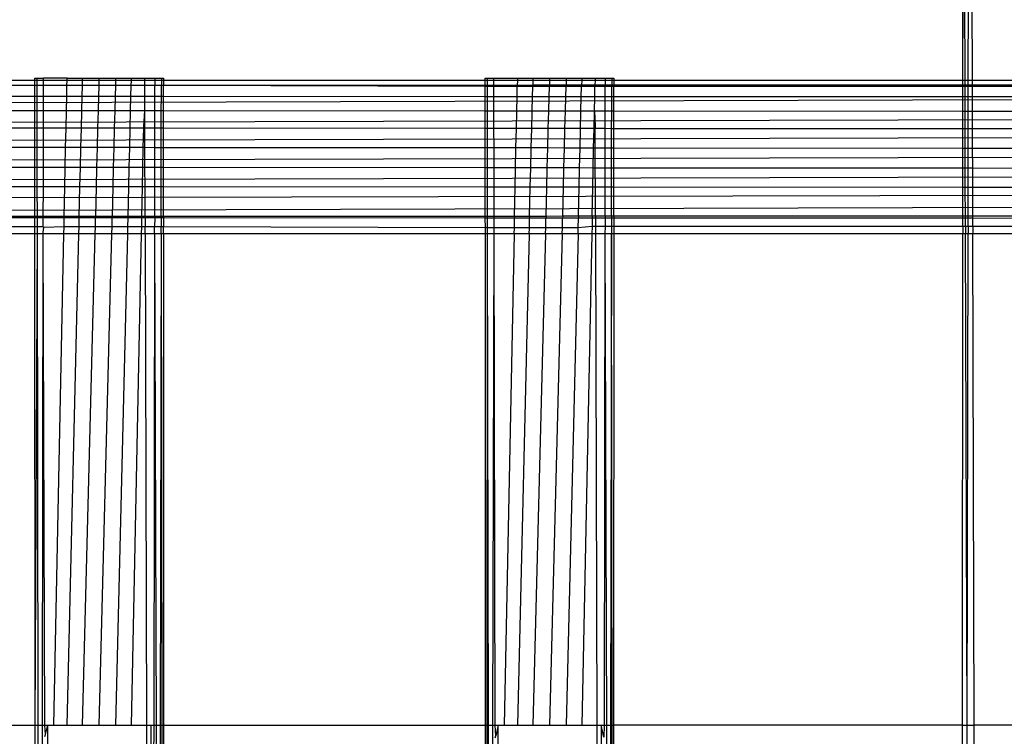
# Model space of a CAD drawing. Extents: x -39.8 to 35.9, y -28.6 to 19.4.
# Drawn here: x -19.5 to -18.5, y -4.4 to -3.7 of the extents above; entities that cross this region are included whole.
import ezdxf

# ---------------------------------------------------------------- set-up
doc = ezdxf.new("R2010")
doc.units = 0
doc.header["$MEASUREMENT"] = 0
doc.layers.get('0').update_dxf_attribs({"linetype": 'CONTINUOUS'})

msp = doc.modelspace()

# ---------------------------------------------------------------- linework, layer by layer
for p, q in [((-18.57819, -3.76443), (-18.57979, -2.87068)), ((-18.57819, -3.76443), (-18.57766, -2.87738)), ((-18.57612, -3.76547), (-18.57766, -2.87738)), ((-18.57298, -3.76547), (-18.57142, -2.88362)), ((-18.56898, -3.76547), (-18.57142, -2.88362)), ((-19.47979, -3.76557), (-19.82979, -3.76561)), ((-19.47979, -3.76318), (-19.47766, -3.76318)), ((-19.47979, -3.76557), (-19.47979, -3.76318)), ((-19.47766, -3.76557), (-19.47979, -3.76557)), ((-19.47979, -3.77035), (-19.47979, -3.76557)), ((-19.47766, -3.76318), (-19.47142, -3.76318)), ((-19.47766, -3.76557), (-19.47766, -3.76318)), ((-19.47142, -3.76557), (-19.47766, -3.76557)), ((-19.47765, -3.77035), (-19.47766, -3.76557)), ((-19.47143, -3.77035), (-19.47142, -3.76557)), ((-19.47142, -3.76557), (-19.47142, -3.76318)), ((-19.44854, -3.76318), (-19.47142, -3.76318)), ((-19.44859, -3.76557), (-19.47142, -3.76557)), ((-19.44869, -3.77034), (-19.44859, -3.76557)), ((-19.44859, -3.76557), (-19.44854, -3.76318)), ((-19.43352, -3.76557), (-19.44859, -3.76557)), ((-19.44854, -3.76318), (-19.43347, -3.76318)), ((-19.43364, -3.77033), (-19.43352, -3.76557)), ((-19.43352, -3.76557), (-19.43347, -3.76318)), ((-19.41735, -3.76557), (-19.43352, -3.76557)), ((-19.43347, -3.76318), (-19.41729, -3.76318)), ((-19.41747, -3.77033), (-19.41735, -3.76557)), ((-19.41735, -3.76557), (-19.41729, -3.76318)), ((-19.40117, -3.76557), (-19.41735, -3.76557)), ((-19.41729, -3.76318), (-19.40111, -3.76318)), ((-19.4013, -3.77032), (-19.40117, -3.76557)), ((-19.40117, -3.76557), (-19.40111, -3.76318)), ((-19.3861, -3.76556), (-19.40117, -3.76557)), ((-19.40111, -3.76318), (-19.38604, -3.76318)), ((-19.38621, -3.77032), (-19.3861, -3.76556)), ((-19.3861, -3.76556), (-19.38604, -3.76318)), ((-19.37309, -3.76556), (-19.3861, -3.76556)), ((-19.38604, -3.76318), (-19.3731, -3.76318)), ((-19.3731, -3.76318), (-19.36316, -3.76318)), ((-19.37309, -3.76556), (-19.3731, -3.76318)), ((-19.37308, -3.77031), (-19.37309, -3.76556)), ((-19.36317, -3.76556), (-19.37309, -3.76556)), ((-19.36317, -3.76556), (-19.36318, -3.77031)), ((-19.36316, -3.76318), (-19.36317, -3.76556)), ((-19.35692, -3.76556), (-19.36317, -3.76556)), ((-19.36316, -3.76318), (-19.35692, -3.76318)), ((-19.35692, -3.76556), (-19.35693, -3.77031)), ((-19.35692, -3.76318), (-19.35479, -3.76318)), ((-19.35692, -3.76318), (-19.35692, -3.76556)), ((-19.35479, -3.76556), (-19.35692, -3.76556)), ((-19.35479, -3.76318), (-19.35479, -3.76556)), ((-19.04229, -3.76553), (-19.35479, -3.76556)), ((-19.35479, -3.76556), (-19.35479, -3.77031)), ((-19.04229, -3.76318), (-19.04016, -3.76318)), ((-19.04229, -3.76553), (-19.04229, -3.76318)), ((-19.04016, -3.76553), (-19.04229, -3.76553)), ((-19.04229, -3.77021), (-19.04229, -3.76553)), ((-19.04016, -3.76318), (-19.03392, -3.76318)), ((-19.04016, -3.76553), (-19.04016, -3.76318)), ((-19.03391, -3.76553), (-19.04016, -3.76553)), ((-19.04016, -3.77021), (-19.04016, -3.76553)), ((-19.03391, -3.76553), (-19.03392, -3.76318)), ((-19.03392, -3.76318), (-19.01104, -3.76318)), ((-19.01109, -3.76552), (-19.03391, -3.76553)), ((-19.0339, -3.7702), (-19.03391, -3.76553)), ((-19.01109, -3.76552), (-19.01118, -3.7702)), ((-19.01104, -3.76318), (-19.01109, -3.76552)), ((-18.99602, -3.76552), (-19.01109, -3.76552)), ((-19.01104, -3.76318), (-18.99597, -3.76318)), ((-18.99602, -3.76552), (-18.99613, -3.77019)), ((-18.99597, -3.76318), (-18.99602, -3.76552)), ((-18.97985, -3.76552), (-18.99602, -3.76552)), ((-18.99597, -3.76318), (-18.97979, -3.76318)), ((-18.97985, -3.76552), (-18.97997, -3.77019)), ((-18.97979, -3.76318), (-18.97985, -3.76552)), ((-18.96367, -3.76552), (-18.97985, -3.76552)), ((-18.97979, -3.76318), (-18.96361, -3.76318)), ((-18.96367, -3.76552), (-18.96379, -3.77018)), ((-18.96361, -3.76318), (-18.96367, -3.76552)), ((-18.9486, -3.76552), (-18.96367, -3.76552)), ((-18.96361, -3.76318), (-18.94854, -3.76318)), ((-18.9486, -3.76552), (-18.94871, -3.77018)), ((-18.94854, -3.76318), (-18.9486, -3.76552)), ((-18.93564, -3.76551), (-18.9486, -3.76552)), ((-18.94854, -3.76318), (-18.9356, -3.76318)), ((-18.93564, -3.76551), (-18.93574, -3.77017)), ((-18.9356, -3.76318), (-18.93564, -3.76551)), ((-18.92567, -3.76551), (-18.93564, -3.76551)), ((-18.9356, -3.76318), (-18.92566, -3.76318)), ((-18.92567, -3.76551), (-18.92568, -3.77017)), ((-18.92566, -3.76318), (-18.92567, -3.76551)), ((-18.91942, -3.76551), (-18.92567, -3.76551)), ((-18.92566, -3.76318), (-18.91942, -3.76318)), ((-18.91942, -3.76551), (-18.91943, -3.77017)), ((-18.91942, -3.76318), (-18.91729, -3.76318)), ((-18.91942, -3.76318), (-18.91942, -3.76551)), ((-18.91729, -3.76551), (-18.91942, -3.76551)), ((-18.91729, -3.76318), (-18.91729, -3.76551)), ((-18.57819, -3.76547), (-18.91729, -3.76551)), ((-18.91729, -3.76551), (-18.91729, -3.77017)), ((-18.57819, -3.76547), (-18.57819, -3.76443)), ((-18.57612, -3.76547), (-18.57819, -3.76547)), ((-18.57819, -3.77006), (-18.57819, -3.76547)), ((-18.57298, -3.76547), (-18.57612, -3.76547)), ((-18.57611, -3.77006), (-18.57612, -3.76547)), ((-18.57299, -3.77005), (-18.57298, -3.76547)), ((-18.56898, -3.76547), (-18.57298, -3.76547)), ((-18.47067, -3.76546), (-18.56898, -3.76547)), ((-18.56897, -3.77005), (-18.56898, -3.76547)), ((-19.47979, -3.77035), (-19.82979, -3.77046)), ((-19.47765, -3.77035), (-19.47979, -3.77035)), ((-19.47978, -3.78104), (-19.47979, -3.77035)), ((-19.47143, -3.77035), (-19.47765, -3.77035)), ((-19.47763, -3.78104), (-19.47765, -3.77035)), ((-19.47145, -3.78104), (-19.47143, -3.77035)), ((-19.44869, -3.77034), (-19.47143, -3.77035)), ((-19.44891, -3.78105), (-19.44869, -3.77034)), ((-19.43364, -3.77033), (-19.44869, -3.77034)), ((-19.43389, -3.78106), (-19.43364, -3.77033)), ((-19.41747, -3.77033), (-19.43364, -3.77033)), ((-19.41775, -3.78107), (-19.41747, -3.77033)), ((-19.4013, -3.77032), (-19.41747, -3.77033)), ((-19.40157, -3.78108), (-19.4013, -3.77032)), ((-19.38621, -3.77032), (-19.4013, -3.77032)), ((-19.38647, -3.78108), (-19.38621, -3.77032)), ((-19.37308, -3.77031), (-19.38621, -3.77032)), ((-19.36318, -3.77031), (-19.37308, -3.77031)), ((-19.37305, -3.78109), (-19.37308, -3.77031)), ((-19.3632, -3.7811), (-19.36318, -3.77031)), ((-19.35693, -3.77031), (-19.36318, -3.77031)), ((-19.35695, -3.7811), (-19.35693, -3.77031)), ((-19.35479, -3.77031), (-19.35693, -3.77031)), ((-19.04229, -3.77021), (-19.35479, -3.77031)), ((-19.04228, -3.77125), (-19.35479, -3.77031)), ((-19.35479, -3.7811), (-19.35479, -3.77031)), ((-19.04016, -3.77021), (-19.04229, -3.77021)), ((-19.04228, -3.77125), (-19.04229, -3.77021)), ((-19.04016, -3.77125), (-19.04228, -3.77125)), ((-19.04228, -3.78126), (-19.04228, -3.77125)), ((-19.04017, -3.78126), (-19.04016, -3.77125)), ((-19.0339, -3.7702), (-19.04016, -3.77021)), ((-19.04016, -3.77125), (-19.04016, -3.77021)), ((-19.0339, -3.77125), (-19.04016, -3.77125)), ((-19.0339, -3.77125), (-19.0339, -3.7702)), ((-19.01118, -3.7702), (-19.0339, -3.7702)), ((-19.01121, -3.77126), (-19.0339, -3.77125)), ((-19.03388, -3.78127), (-19.0339, -3.77125)), ((-19.01141, -3.78128), (-19.01121, -3.77126)), ((-19.01118, -3.7702), (-19.01121, -3.77126)), ((-18.99616, -3.77126), (-19.01121, -3.77126)), ((-18.99613, -3.77019), (-19.01118, -3.7702)), ((-18.9964, -3.78129), (-18.99616, -3.77126)), ((-18.99613, -3.77019), (-18.99616, -3.77126)), ((-18.98, -3.77127), (-18.99616, -3.77126)), ((-18.97997, -3.77019), (-18.99613, -3.77019)), ((-18.98026, -3.7813), (-18.98, -3.77127)), ((-18.97997, -3.77019), (-18.98, -3.77127)), ((-18.96382, -3.77127), (-18.98, -3.77127)), ((-18.96379, -3.77018), (-18.97997, -3.77019)), ((-18.96408, -3.7813), (-18.96382, -3.77127)), ((-18.96379, -3.77018), (-18.96382, -3.77127)), ((-18.94873, -3.77128), (-18.96382, -3.77127)), ((-18.94871, -3.77018), (-18.96379, -3.77018)), ((-18.94897, -3.78131), (-18.94873, -3.77128)), ((-18.94871, -3.77018), (-18.94873, -3.77128)), ((-18.93576, -3.77128), (-18.94873, -3.77128)), ((-18.93574, -3.77017), (-18.94871, -3.77018)), ((-18.93597, -3.78132), (-18.93576, -3.77128)), ((-18.93574, -3.77017), (-18.93576, -3.77128)), ((-18.92568, -3.77129), (-18.93576, -3.77128)), ((-18.92568, -3.77017), (-18.93574, -3.77017)), ((-18.9257, -3.78132), (-18.92568, -3.77129)), ((-18.92568, -3.77017), (-18.92568, -3.77129)), ((-18.91943, -3.77017), (-18.92568, -3.77017)), ((-18.91943, -3.77129), (-18.92568, -3.77129)), ((-18.91945, -3.78133), (-18.91943, -3.77129)), ((-18.91729, -3.77017), (-18.91943, -3.77017)), ((-18.91943, -3.77017), (-18.91943, -3.77129)), ((-18.91729, -3.77129), (-18.91943, -3.77129)), ((-18.9173, -3.78133), (-18.91729, -3.77129)), ((-18.57819, -3.77006), (-18.91729, -3.77017)), ((-18.91729, -3.77017), (-18.91729, -3.77129)), ((-18.57819, -3.7714), (-18.91729, -3.77129)), ((-18.5782, -3.7815), (-18.57819, -3.7714)), ((-18.57611, -3.77006), (-18.57819, -3.77006)), ((-18.57819, -3.7714), (-18.57819, -3.77006)), ((-18.57611, -3.7714), (-18.57819, -3.7714)), ((-18.57299, -3.77005), (-18.57611, -3.77006)), ((-18.57611, -3.7714), (-18.57611, -3.77006)), ((-18.57299, -3.7714), (-18.57611, -3.7714)), ((-18.57609, -3.7815), (-18.57611, -3.7714)), ((-18.57301, -3.78151), (-18.57299, -3.7714)), ((-18.56897, -3.77005), (-18.57299, -3.77005)), ((-18.57299, -3.7714), (-18.57299, -3.77005)), ((-18.56896, -3.7714), (-18.57299, -3.7714)), ((-18.47066, -3.77002), (-18.56897, -3.77005)), ((-18.56896, -3.7714), (-18.56897, -3.77005)), ((-18.47065, -3.77144), (-18.56896, -3.7714)), ((-18.56893, -3.78151), (-18.56896, -3.7714)), ((-17.66729, -3.78198), (-21.64283, -3.79348)), ((-19.47978, -3.78104), (-19.82979, -3.78001)), ((-19.47763, -3.78104), (-19.47978, -3.78104)), ((-19.47977, -3.79494), (-19.47978, -3.78104)), ((-19.47145, -3.78104), (-19.47763, -3.78104)), ((-19.4776, -3.79495), (-19.47763, -3.78104)), ((-19.47147, -3.79495), (-19.47145, -3.78104)), ((-19.44891, -3.78105), (-19.47145, -3.78104)), ((-19.44919, -3.79497), (-19.44891, -3.78105)), ((-19.43389, -3.78106), (-19.44891, -3.78105)), ((-19.43423, -3.79498), (-19.43389, -3.78106)), ((-19.41775, -3.78107), (-19.43389, -3.78106)), ((-19.41811, -3.79499), (-19.41775, -3.78107)), ((-19.40157, -3.78108), (-19.41775, -3.78107)), ((-19.40193, -3.795), (-19.40157, -3.78108)), ((-19.38647, -3.78108), (-19.40157, -3.78108)), ((-19.3868, -3.79501), (-19.38647, -3.78108)), ((-19.37305, -3.78109), (-19.38647, -3.78108)), ((-19.3632, -3.7811), (-19.37305, -3.78109)), ((-19.37301, -3.79502), (-19.37305, -3.78109)), ((-19.36323, -3.79502), (-19.3632, -3.7811)), ((-19.35695, -3.7811), (-19.3632, -3.7811)), ((-19.35697, -3.79503), (-19.35695, -3.7811)), ((-19.35479, -3.7811), (-19.35695, -3.7811)), ((-19.04228, -3.78126), (-19.35479, -3.7811)), ((-19.35479, -3.79503), (-19.35479, -3.7811)), ((-19.04017, -3.78126), (-19.04228, -3.78126)), ((-19.04227, -3.79524), (-19.04228, -3.78126)), ((-19.04018, -3.79524), (-19.04017, -3.78126)), ((-19.03388, -3.78127), (-19.04017, -3.78126)), ((-19.01141, -3.78128), (-19.03388, -3.78127)), ((-19.03385, -3.79525), (-19.03388, -3.78127)), ((-19.0117, -3.79526), (-19.01141, -3.78128)), ((-18.9964, -3.78129), (-19.01141, -3.78128)), ((-18.99673, -3.79527), (-18.9964, -3.78129)), ((-18.98026, -3.7813), (-18.9964, -3.78129)), ((-18.98062, -3.79528), (-18.98026, -3.7813)), ((-18.96408, -3.7813), (-18.98026, -3.7813)), ((-18.96444, -3.79529), (-18.96408, -3.7813)), ((-18.94897, -3.78131), (-18.96408, -3.7813)), ((-18.94931, -3.7953), (-18.94897, -3.78131)), ((-18.93597, -3.78132), (-18.94897, -3.78131)), ((-18.93626, -3.79531), (-18.93597, -3.78132)), ((-18.9257, -3.78132), (-18.93597, -3.78132)), ((-18.92573, -3.79532), (-18.9257, -3.78132)), ((-18.91945, -3.78133), (-18.9257, -3.78132)), ((-18.91947, -3.79532), (-18.91945, -3.78133)), ((-18.9173, -3.78133), (-18.91945, -3.78133)), ((-18.91731, -3.79532), (-18.9173, -3.78133)), ((-18.5782, -3.7815), (-18.9173, -3.78133)), ((-18.57821, -3.79555), (-18.5782, -3.7815)), ((-18.57609, -3.7815), (-18.5782, -3.7815)), ((-18.57301, -3.78151), (-18.57609, -3.7815)), ((-18.57607, -3.79556), (-18.57609, -3.7815)), ((-18.57303, -3.79556), (-18.57301, -3.78151)), ((-18.56893, -3.78151), (-18.57301, -3.78151)), ((-18.47062, -3.78156), (-18.56893, -3.78151)), ((-18.5689, -3.79556), (-18.56893, -3.78151)), ((-15.85477, -3.79739), (-21.28382, -3.81047)), ((-19.47977, -3.79494), (-19.82979, -3.79471)), ((-19.4776, -3.79495), (-19.47977, -3.79494)), ((-19.47976, -3.81188), (-19.47977, -3.79494)), ((-19.47147, -3.79495), (-19.4776, -3.79495)), ((-19.47758, -3.81189), (-19.4776, -3.79495)), ((-19.4715, -3.81189), (-19.47147, -3.79495)), ((-19.44919, -3.79497), (-19.47147, -3.79495)), ((-19.44954, -3.81191), (-19.44919, -3.79497)), ((-19.43423, -3.79498), (-19.44919, -3.79497)), ((-19.43463, -3.81192), (-19.43423, -3.79498)), ((-19.41811, -3.79499), (-19.43423, -3.79498)), ((-19.41854, -3.81193), (-19.41811, -3.79499)), ((-19.40193, -3.795), (-19.41811, -3.79499)), ((-19.40237, -3.81195), (-19.40193, -3.795)), ((-19.3868, -3.79501), (-19.40193, -3.795)), ((-19.38721, -3.81196), (-19.3868, -3.79501)), ((-19.37301, -3.79502), (-19.3868, -3.79501)), ((-19.37406, -3.80997), (-19.37301, -3.79502)), ((-19.36323, -3.79502), (-19.37301, -3.79502)), ((-19.37296, -3.81197), (-19.37301, -3.79502)), ((-19.36326, -3.81198), (-19.36323, -3.79502)), ((-19.35697, -3.79503), (-19.36323, -3.79502)), ((-19.357, -3.81198), (-19.35697, -3.79503)), ((-19.35479, -3.79503), (-19.35697, -3.79503)), ((-19.04227, -3.79524), (-19.35479, -3.79503)), ((-19.35479, -3.81198), (-19.35479, -3.79503)), ((-19.04018, -3.79524), (-19.04227, -3.79524)), ((-19.04226, -3.81223), (-19.04227, -3.79524)), ((-19.04019, -3.81223), (-19.04018, -3.79524)), ((-19.03385, -3.79525), (-19.04018, -3.79524)), ((-19.0117, -3.79526), (-19.03385, -3.79525)), ((-19.03382, -3.81224), (-19.03385, -3.79525)), ((-19.01205, -3.81225), (-19.0117, -3.79526)), ((-18.99673, -3.79527), (-19.0117, -3.79526)), ((-18.99714, -3.81226), (-18.99673, -3.79527)), ((-18.98062, -3.79528), (-18.99673, -3.79527)), ((-18.98105, -3.81228), (-18.98062, -3.79528)), ((-18.96444, -3.79529), (-18.98062, -3.79528)), ((-18.96488, -3.81229), (-18.96444, -3.79529)), ((-18.94931, -3.7953), (-18.96444, -3.79529)), ((-18.94972, -3.8123), (-18.94931, -3.7953)), ((-18.93626, -3.79531), (-18.94931, -3.7953)), ((-18.93661, -3.81231), (-18.93626, -3.79531)), ((-18.92573, -3.79532), (-18.93626, -3.79531)), ((-18.93626, -3.79531), (-18.93547, -3.80963)), ((-18.92576, -3.81232), (-18.92573, -3.79532)), ((-18.91947, -3.79532), (-18.92573, -3.79532)), ((-18.9195, -3.81233), (-18.91947, -3.79532)), ((-18.91731, -3.79532), (-18.91947, -3.79532)), ((-18.91732, -3.81233), (-18.91731, -3.79532)), ((-18.57821, -3.79555), (-18.91731, -3.79532)), ((-18.57822, -3.81259), (-18.57821, -3.79555)), ((-18.57607, -3.79556), (-18.57821, -3.79555)), ((-18.57303, -3.79556), (-18.57607, -3.79556)), ((-18.57604, -3.8126), (-18.57607, -3.79556)), ((-18.57306, -3.8126), (-18.57303, -3.79556)), ((-18.5689, -3.79556), (-18.57303, -3.79556)), ((-18.47059, -3.79563), (-18.5689, -3.79556)), ((-18.56885, -3.8126), (-18.5689, -3.79556)), ((-15.85476, -3.81474), (-21.64286, -3.82888)), ((-19.47976, -3.81188), (-19.82979, -3.81161)), ((-19.47758, -3.81189), (-19.47976, -3.81188)), ((-19.47975, -3.8307), (-19.47976, -3.81188)), ((-19.4715, -3.81189), (-19.47758, -3.81189)), ((-19.47754, -3.8307), (-19.47758, -3.81189)), ((-19.47153, -3.83071), (-19.4715, -3.81189)), ((-19.44954, -3.81191), (-19.4715, -3.81189)), ((-19.44993, -3.83073), (-19.44954, -3.81191)), ((-19.43463, -3.81192), (-19.44954, -3.81191)), ((-19.43508, -3.83074), (-19.43463, -3.81192)), ((-19.41854, -3.81193), (-19.43463, -3.81192)), ((-19.41903, -3.83075), (-19.41854, -3.81193)), ((-19.40237, -3.81195), (-19.41854, -3.81193)), ((-19.40285, -3.83077), (-19.40237, -3.81195)), ((-19.38721, -3.81196), (-19.40237, -3.81195)), ((-19.38766, -3.83078), (-19.38721, -3.81196)), ((-19.3741, -3.81197), (-19.38721, -3.81196)), ((-19.37449, -3.83079), (-19.3741, -3.81197)), ((-19.3741, -3.81197), (-19.37406, -3.80997)), ((-19.37296, -3.81197), (-19.3741, -3.81197)), ((-19.36326, -3.81198), (-19.37296, -3.81197)), ((-19.37291, -3.83079), (-19.37296, -3.81197)), ((-19.3633, -3.8308), (-19.36326, -3.81198)), ((-19.357, -3.81198), (-19.36326, -3.81198)), ((-19.35704, -3.83081), (-19.357, -3.81198)), ((-19.35479, -3.81198), (-19.357, -3.81198)), ((-19.04226, -3.81223), (-19.35479, -3.81198)), ((-19.35479, -3.83081), (-19.35479, -3.81198)), ((-19.04019, -3.81223), (-19.04226, -3.81223)), ((-19.04225, -3.83107), (-19.04226, -3.81223)), ((-19.0402, -3.83107), (-19.04019, -3.81223)), ((-19.03382, -3.81224), (-19.04019, -3.81223)), ((-19.01205, -3.81225), (-19.03382, -3.81224)), ((-19.03378, -3.83108), (-19.03382, -3.81224)), ((-19.01244, -3.8311), (-19.01205, -3.81225)), ((-18.99714, -3.81226), (-19.01205, -3.81225)), ((-18.99759, -3.83111), (-18.99714, -3.81226)), ((-18.98105, -3.81228), (-18.99714, -3.81226)), ((-18.98154, -3.83112), (-18.98105, -3.81228)), ((-18.96488, -3.81229), (-18.98105, -3.81228)), ((-18.96536, -3.83114), (-18.96488, -3.81229)), ((-18.94972, -3.8123), (-18.96488, -3.81229)), ((-18.95017, -3.83115), (-18.94972, -3.8123)), ((-18.93661, -3.81231), (-18.94972, -3.8123)), ((-18.93699, -3.83116), (-18.93661, -3.81231)), ((-18.93546, -3.81231), (-18.93661, -3.81231)), ((-18.93547, -3.80963), (-18.93546, -3.81231)), ((-18.92576, -3.81232), (-18.93546, -3.81231)), ((-18.93541, -3.83116), (-18.93546, -3.81231)), ((-18.9258, -3.83117), (-18.92576, -3.81232)), ((-18.9195, -3.81233), (-18.92576, -3.81232)), ((-18.91954, -3.83117), (-18.9195, -3.81233)), ((-18.91732, -3.81233), (-18.9195, -3.81233)), ((-18.91733, -3.83118), (-18.91732, -3.81233)), ((-18.57822, -3.81259), (-18.91732, -3.81233)), ((-18.57823, -3.83146), (-18.57822, -3.81259)), ((-18.57604, -3.8126), (-18.57822, -3.81259)), ((-18.57306, -3.8126), (-18.57604, -3.8126)), ((-18.57601, -3.83146), (-18.57604, -3.8126)), ((-18.5731, -3.83147), (-18.57306, -3.8126)), ((-18.56885, -3.8126), (-18.57306, -3.8126)), ((-18.47054, -3.81268), (-18.56885, -3.8126)), ((-18.5688, -3.83147), (-18.56885, -3.8126)), ((-15.85475, -3.83376), (-21.64287, -3.84829)), ((-19.47975, -3.8307), (-19.82979, -3.83041)), ((-19.47754, -3.8307), (-19.47975, -3.8307)), ((-19.47974, -3.85011), (-19.47975, -3.8307)), ((-19.47153, -3.83071), (-19.47754, -3.8307)), ((-19.47751, -3.85011), (-19.47754, -3.8307)), ((-19.47157, -3.85012), (-19.47153, -3.83071)), ((-19.44993, -3.83073), (-19.47153, -3.83071)), ((-19.45033, -3.85014), (-19.44993, -3.83073)), ((-19.43508, -3.83074), (-19.44993, -3.83073)), ((-19.43555, -3.85015), (-19.43508, -3.83074)), ((-19.41903, -3.83075), (-19.43508, -3.83074)), ((-19.41953, -3.85016), (-19.41903, -3.83075)), ((-19.40285, -3.83077), (-19.41903, -3.83075)), ((-19.40335, -3.85018), (-19.40285, -3.83077)), ((-19.38766, -3.83078), (-19.40285, -3.83077)), ((-19.38812, -3.85019), (-19.38766, -3.83078)), ((-19.37449, -3.83079), (-19.38766, -3.83078)), ((-19.37489, -3.8502), (-19.37449, -3.83079)), ((-19.37291, -3.83079), (-19.37449, -3.83079)), ((-19.3633, -3.8308), (-19.37291, -3.83079)), ((-19.37285, -3.8502), (-19.37291, -3.83079)), ((-19.36334, -3.85021), (-19.3633, -3.8308)), ((-19.35704, -3.83081), (-19.3633, -3.8308)), ((-19.35707, -3.85022), (-19.35704, -3.83081)), ((-19.35479, -3.83081), (-19.35704, -3.83081)), ((-19.04225, -3.83107), (-19.35479, -3.83081)), ((-19.35479, -3.85022), (-19.35479, -3.83081)), ((-19.0402, -3.83107), (-19.04225, -3.83107)), ((-19.04224, -3.85048), (-19.04225, -3.83107)), ((-19.04021, -3.85048), (-19.0402, -3.83107)), ((-19.03378, -3.83108), (-19.0402, -3.83107)), ((-19.01244, -3.8311), (-19.03378, -3.83108)), ((-19.03374, -3.85049), (-19.03378, -3.83108)), ((-19.01284, -3.85051), (-19.01244, -3.8311)), ((-18.99759, -3.83111), (-19.01244, -3.8311)), ((-18.99806, -3.85052), (-18.99759, -3.83111)), ((-18.98154, -3.83112), (-18.99759, -3.83111)), ((-18.98204, -3.85053), (-18.98154, -3.83112)), ((-18.96536, -3.83114), (-18.98154, -3.83112)), ((-18.96586, -3.85055), (-18.96536, -3.83114)), ((-18.95017, -3.83115), (-18.96536, -3.83114)), ((-18.95063, -3.85056), (-18.95017, -3.83115)), ((-18.93699, -3.83116), (-18.95017, -3.83115)), ((-18.93739, -3.85057), (-18.93699, -3.83116)), ((-18.93541, -3.83116), (-18.93699, -3.83116)), ((-18.9258, -3.83117), (-18.93541, -3.83116)), ((-18.93535, -3.85057), (-18.93541, -3.83116)), ((-18.92584, -3.85058), (-18.9258, -3.83117)), ((-18.91954, -3.83117), (-18.9258, -3.83117)), ((-18.91957, -3.85059), (-18.91954, -3.83117)), ((-18.91733, -3.83118), (-18.91954, -3.83117)), ((-18.91734, -3.85059), (-18.91733, -3.83118)), ((-18.57823, -3.83146), (-18.91733, -3.83118)), ((-18.57824, -3.85087), (-18.57823, -3.83146)), ((-18.57601, -3.83146), (-18.57823, -3.83146)), ((-18.5731, -3.83147), (-18.57601, -3.83146)), ((-18.57597, -3.85088), (-18.57601, -3.83146)), ((-18.57313, -3.85088), (-18.5731, -3.83147)), ((-18.5688, -3.83147), (-18.5731, -3.83147)), ((-18.47049, -3.83155), (-18.5688, -3.83147)), ((-18.56874, -3.85088), (-18.5688, -3.83147)), ((-15.85474, -3.85317), (-21.64288, -3.86709)), ((-19.47974, -3.85011), (-19.82979, -3.84982)), ((-19.47751, -3.85011), (-19.47974, -3.85011)), ((-19.47973, -3.8688), (-19.47974, -3.85011)), ((-19.47157, -3.85012), (-19.47751, -3.85011)), ((-19.47748, -3.8688), (-19.47751, -3.85011)), ((-19.4716, -3.8688), (-19.47157, -3.85012)), ((-19.45033, -3.85014), (-19.47157, -3.85012)), ((-19.45071, -3.86882), (-19.45033, -3.85014)), ((-19.43555, -3.85015), (-19.45033, -3.85014)), ((-19.436, -3.86883), (-19.43555, -3.85015)), ((-19.41953, -3.85016), (-19.43555, -3.85015)), ((-19.42001, -3.86884), (-19.41953, -3.85016)), ((-19.40335, -3.85018), (-19.41953, -3.85016)), ((-19.40383, -3.86886), (-19.40335, -3.85018)), ((-19.38812, -3.85019), (-19.40335, -3.85018)), ((-19.38857, -3.86887), (-19.38812, -3.85019)), ((-19.37489, -3.8502), (-19.38812, -3.85019)), ((-19.37527, -3.86888), (-19.37489, -3.8502)), ((-19.37285, -3.8502), (-19.37489, -3.8502)), ((-19.36334, -3.85021), (-19.37285, -3.8502)), ((-19.3728, -3.86888), (-19.37285, -3.8502)), ((-19.36337, -3.86889), (-19.36334, -3.85021)), ((-19.35707, -3.85022), (-19.36334, -3.85021)), ((-19.3571, -3.86889), (-19.35707, -3.85022)), ((-19.35479, -3.85022), (-19.35707, -3.85022)), ((-19.04224, -3.85048), (-19.35479, -3.85022)), ((-19.35479, -3.86889), (-19.35479, -3.85022)), ((-19.04021, -3.85048), (-19.04224, -3.85048)), ((-19.04223, -3.86914), (-19.04224, -3.85048)), ((-19.04022, -3.86914), (-19.04021, -3.85048)), ((-19.03374, -3.85049), (-19.04021, -3.85048)), ((-19.01284, -3.85051), (-19.03374, -3.85049)), ((-19.03371, -3.86915), (-19.03374, -3.85049)), ((-19.01322, -3.86916), (-19.01284, -3.85051)), ((-18.99806, -3.85052), (-19.01284, -3.85051)), ((-18.99851, -3.86917), (-18.99806, -3.85052)), ((-18.98204, -3.85053), (-18.99806, -3.85052)), ((-18.98252, -3.86919), (-18.98204, -3.85053)), ((-18.96586, -3.85055), (-18.98204, -3.85053)), ((-18.96634, -3.8692), (-18.96586, -3.85055)), ((-18.95063, -3.85056), (-18.96586, -3.85055)), ((-18.95108, -3.86921), (-18.95063, -3.85056)), ((-18.93739, -3.85057), (-18.95063, -3.85056)), ((-18.93778, -3.86922), (-18.93739, -3.85057)), ((-18.93535, -3.85057), (-18.93739, -3.85057)), ((-18.92584, -3.85058), (-18.93535, -3.85057)), ((-18.9353, -3.86922), (-18.93535, -3.85057)), ((-18.92587, -3.86923), (-18.92584, -3.85058)), ((-18.91957, -3.85059), (-18.92584, -3.85058)), ((-18.9196, -3.86924), (-18.91957, -3.85059)), ((-18.91734, -3.85059), (-18.91957, -3.85059)), ((-18.91735, -3.86924), (-18.91734, -3.85059)), ((-18.57824, -3.85087), (-18.91734, -3.85059)), ((-18.57825, -3.86951), (-18.57824, -3.85087)), ((-18.57597, -3.85088), (-18.57824, -3.85087)), ((-18.57313, -3.85088), (-18.57597, -3.85088)), ((-18.57594, -3.86951), (-18.57597, -3.85088)), ((-18.57316, -3.86951), (-18.57313, -3.85088)), ((-18.56874, -3.85088), (-18.57313, -3.85088)), ((-18.47043, -3.85096), (-18.56874, -3.85088)), ((-18.56869, -3.86951), (-18.56874, -3.85088)), ((-15.85473, -3.87165), (-21.64289, -3.88402)), ((-19.47973, -3.8688), (-19.82979, -3.86852)), ((-19.47748, -3.8688), (-19.47973, -3.8688)), ((-19.47971, -3.89782), (-19.47973, -3.8688)), ((-19.4716, -3.8688), (-19.47748, -3.8688)), ((-19.47743, -3.89781), (-19.47748, -3.8688)), ((-19.47165, -3.89781), (-19.4716, -3.8688)), ((-19.45071, -3.86882), (-19.4716, -3.8688)), ((-19.45131, -3.8978), (-19.45071, -3.86882)), ((-19.436, -3.86883), (-19.45071, -3.86882)), ((-19.43669, -3.89779), (-19.436, -3.86883)), ((-19.42001, -3.86884), (-19.436, -3.86883)), ((-19.42075, -3.89779), (-19.42001, -3.86884)), ((-19.40383, -3.86886), (-19.42001, -3.86884)), ((-19.40457, -3.89778), (-19.40383, -3.86886)), ((-19.38857, -3.86887), (-19.40383, -3.86886)), ((-19.38926, -3.89777), (-19.38857, -3.86887)), ((-19.37527, -3.86888), (-19.38857, -3.86887)), ((-19.37586, -3.89776), (-19.37527, -3.86888)), ((-19.3728, -3.86888), (-19.37527, -3.86888)), ((-19.36337, -3.86889), (-19.3728, -3.86888)), ((-19.37272, -3.89776), (-19.3728, -3.86888)), ((-19.36343, -3.89776), (-19.36337, -3.86889)), ((-19.3571, -3.86889), (-19.36337, -3.86889)), ((-19.35715, -3.89775), (-19.3571, -3.86889)), ((-19.35479, -3.86889), (-19.3571, -3.86889)), ((-19.04223, -3.86914), (-19.35479, -3.86889)), ((-19.35479, -3.89775), (-19.35479, -3.86889)), ((-19.04022, -3.86914), (-19.04223, -3.86914)), ((-19.04221, -3.89759), (-19.04223, -3.86914)), ((-19.04024, -3.89759), (-19.04022, -3.86914)), ((-19.03371, -3.86915), (-19.04022, -3.86914)), ((-19.01322, -3.86916), (-19.03371, -3.86915)), ((-19.03365, -3.89759), (-19.03371, -3.86915)), ((-19.01381, -3.89757), (-19.01322, -3.86916)), ((-18.99851, -3.86917), (-19.01322, -3.86916)), ((-18.99919, -3.89757), (-18.99851, -3.86917)), ((-18.98252, -3.86919), (-18.99851, -3.86917)), ((-18.98325, -3.89756), (-18.98252, -3.86919)), ((-18.96634, -3.8692), (-18.98252, -3.86919)), ((-18.96707, -3.89755), (-18.96634, -3.8692)), ((-18.95108, -3.86921), (-18.96634, -3.8692)), ((-18.95176, -3.89754), (-18.95108, -3.86921)), ((-18.93778, -3.86922), (-18.95108, -3.86921)), ((-18.93836, -3.89754), (-18.93778, -3.86922)), ((-18.9353, -3.86922), (-18.93778, -3.86922)), ((-18.92587, -3.86923), (-18.9353, -3.86922)), ((-18.93522, -3.89753), (-18.9353, -3.86922)), ((-18.92593, -3.89753), (-18.92587, -3.86923)), ((-18.9196, -3.86924), (-18.92587, -3.86923)), ((-18.91965, -3.89753), (-18.9196, -3.86924)), ((-18.91735, -3.86924), (-18.9196, -3.86924)), ((-18.91737, -3.89752), (-18.91735, -3.86924)), ((-18.57825, -3.86951), (-18.91735, -3.86924)), ((-18.57827, -3.89735), (-18.57825, -3.86951)), ((-18.57594, -3.86951), (-18.57825, -3.86951)), ((-18.57316, -3.86951), (-18.57594, -3.86951)), ((-18.57589, -3.89735), (-18.57594, -3.86951)), ((-18.57321, -3.89735), (-18.57316, -3.86951)), ((-18.56869, -3.86951), (-18.57316, -3.86951)), ((-18.47038, -3.86959), (-18.56869, -3.86951)), ((-18.56861, -3.89734), (-18.56869, -3.86951)), ((-17.66729, -3.8867), (-21.6429, -3.8979)), ((-19.47971, -3.89782), (-19.82979, -3.898)), ((-19.47971, -3.89902), (-19.82979, -3.898)), ((-19.47743, -3.89781), (-19.47971, -3.89782)), ((-19.47971, -3.89902), (-19.47971, -3.89782)), ((-19.47742, -3.89902), (-19.47971, -3.89902)), ((-19.4797, -3.90775), (-19.47971, -3.89902)), ((-19.47742, -3.89902), (-19.47743, -3.89781)), ((-19.47165, -3.89781), (-19.47743, -3.89781)), ((-19.47165, -3.89903), (-19.47742, -3.89902)), ((-19.47741, -3.90774), (-19.47742, -3.89902)), ((-19.47167, -3.90774), (-19.47165, -3.89903)), ((-19.45131, -3.8978), (-19.47165, -3.89781)), ((-19.47165, -3.89903), (-19.47165, -3.89781)), ((-19.45134, -3.89904), (-19.47165, -3.89903)), ((-19.45151, -3.90774), (-19.45134, -3.89904)), ((-19.45134, -3.89904), (-19.45131, -3.8978)), ((-19.43672, -3.89904), (-19.45134, -3.89904)), ((-19.43669, -3.89779), (-19.45131, -3.8978)), ((-19.43693, -3.90773), (-19.43672, -3.89904)), ((-19.43672, -3.89904), (-19.43669, -3.89779)), ((-19.42078, -3.89905), (-19.43672, -3.89904)), ((-19.42075, -3.89779), (-19.43669, -3.89779)), ((-19.42101, -3.90773), (-19.42078, -3.89905)), ((-19.42078, -3.89905), (-19.42075, -3.89779)), ((-19.40461, -3.89906), (-19.42078, -3.89905)), ((-19.40457, -3.89778), (-19.42075, -3.89779)), ((-19.40483, -3.90772), (-19.40461, -3.89906)), ((-19.40461, -3.89906), (-19.40457, -3.89778)), ((-19.3893, -3.89907), (-19.40461, -3.89906)), ((-19.38926, -3.89777), (-19.40457, -3.89778)), ((-19.3895, -3.90772), (-19.3893, -3.89907)), ((-19.3893, -3.89907), (-19.38926, -3.89777)), ((-19.37589, -3.89907), (-19.3893, -3.89907)), ((-19.37586, -3.89776), (-19.38926, -3.89777)), ((-19.37607, -3.90771), (-19.37589, -3.89907)), ((-19.37589, -3.89907), (-19.37586, -3.89776)), ((-19.37272, -3.89908), (-19.37589, -3.89907)), ((-19.37272, -3.89776), (-19.37586, -3.89776)), ((-19.37272, -3.89776), (-19.37272, -3.89908)), ((-19.36343, -3.89776), (-19.37272, -3.89776)), ((-19.36343, -3.89908), (-19.37272, -3.89908)), ((-19.37272, -3.89908), (-19.3727, -3.90771)), ((-19.36343, -3.89908), (-19.36345, -3.90771)), ((-19.35715, -3.89775), (-19.36343, -3.89776)), ((-19.36343, -3.89776), (-19.36343, -3.89908)), ((-19.35715, -3.89908), (-19.36343, -3.89908)), ((-19.35715, -3.89908), (-19.35717, -3.90771)), ((-19.35715, -3.89775), (-19.35715, -3.89908)), ((-19.35479, -3.89775), (-19.35715, -3.89775)), ((-19.35479, -3.89909), (-19.35715, -3.89908)), ((-19.04221, -3.89759), (-19.35479, -3.89775)), ((-19.35479, -3.89775), (-19.35479, -3.89909)), ((-19.35479, -3.89909), (-19.35479, -3.9077)), ((-19.04221, -3.89925), (-19.35479, -3.89909)), ((-19.04221, -3.89925), (-19.04221, -3.89759)), ((-19.04024, -3.89759), (-19.04221, -3.89759)), ((-19.04024, -3.89925), (-19.04221, -3.89925)), ((-19.0422, -3.90865), (-19.04221, -3.89925)), ((-19.04025, -3.90865), (-19.04024, -3.89925)), ((-19.04024, -3.89925), (-19.04024, -3.89759)), ((-19.03365, -3.89759), (-19.04024, -3.89759)), ((-19.03365, -3.89925), (-19.04024, -3.89925)), ((-19.01381, -3.89757), (-19.03365, -3.89759)), ((-19.03365, -3.89925), (-19.03365, -3.89759)), ((-19.01384, -3.89926), (-19.03365, -3.89925)), ((-19.03363, -3.90865), (-19.03365, -3.89925)), ((-19.01403, -3.90865), (-19.01384, -3.89926)), ((-19.01381, -3.89757), (-19.01384, -3.89926)), ((-18.99923, -3.89927), (-19.01384, -3.89926)), ((-18.99919, -3.89757), (-19.01381, -3.89757)), ((-18.99945, -3.90866), (-18.99923, -3.89927)), ((-18.99919, -3.89757), (-18.99923, -3.89927)), ((-18.98329, -3.89928), (-18.99923, -3.89927)), ((-18.98325, -3.89756), (-18.99919, -3.89757)), ((-18.98353, -3.90866), (-18.98329, -3.89928)), ((-18.98325, -3.89756), (-18.98329, -3.89928)), ((-18.96711, -3.89929), (-18.98329, -3.89928)), ((-18.96707, -3.89755), (-18.98325, -3.89756)), ((-18.96735, -3.90867), (-18.96711, -3.89929)), ((-18.96707, -3.89755), (-18.96711, -3.89929)), ((-18.9518, -3.89929), (-18.96711, -3.89929)), ((-18.95176, -3.89754), (-18.96707, -3.89755)), ((-18.95203, -3.90867), (-18.9518, -3.89929)), ((-18.95176, -3.89754), (-18.9518, -3.89929)), ((-18.9384, -3.8993), (-18.9518, -3.89929)), ((-18.93836, -3.89754), (-18.95176, -3.89754)), ((-18.9384, -3.8993), (-18.93857, -3.90757)), ((-18.93836, -3.89754), (-18.9384, -3.8993)), ((-18.93522, -3.8993), (-18.9384, -3.8993)), ((-18.93522, -3.89753), (-18.93836, -3.89754)), ((-18.93522, -3.89753), (-18.93522, -3.8993)), ((-18.92593, -3.89753), (-18.93522, -3.89753)), ((-18.92593, -3.89931), (-18.93522, -3.8993)), ((-18.93522, -3.8993), (-18.9352, -3.90757)), ((-18.92593, -3.89931), (-18.92595, -3.90757)), ((-18.92593, -3.89753), (-18.92593, -3.89931)), ((-18.91965, -3.89753), (-18.92593, -3.89753)), ((-18.91965, -3.89931), (-18.92593, -3.89931)), ((-18.91965, -3.89931), (-18.91967, -3.90756)), ((-18.91737, -3.89752), (-18.91965, -3.89753)), ((-18.91965, -3.89753), (-18.91965, -3.89931)), ((-18.91737, -3.89931), (-18.91965, -3.89931)), ((-18.57827, -3.89735), (-18.91737, -3.89752)), ((-18.91737, -3.89752), (-18.91737, -3.89931)), ((-18.91737, -3.89931), (-18.91737, -3.90756)), ((-18.57827, -3.89949), (-18.91737, -3.89931)), ((-18.57828, -3.90745), (-18.57827, -3.89949)), ((-18.57827, -3.89949), (-18.57827, -3.89735)), ((-18.57589, -3.89735), (-18.57827, -3.89735)), ((-18.57589, -3.89949), (-18.57827, -3.89949)), ((-18.57589, -3.89949), (-18.57589, -3.89735)), ((-18.57321, -3.89735), (-18.57589, -3.89735)), ((-18.57321, -3.89949), (-18.57589, -3.89949)), ((-18.57587, -3.90745), (-18.57589, -3.89949)), ((-18.57323, -3.90745), (-18.57321, -3.89949)), ((-18.56861, -3.89734), (-18.57321, -3.89735)), ((-18.57321, -3.89949), (-18.57321, -3.89735)), ((-18.56861, -3.89949), (-18.57321, -3.89949)), ((-18.4703, -3.89729), (-18.56861, -3.89734)), ((-18.56861, -3.89949), (-18.56861, -3.89734)), ((-18.4703, -3.89954), (-18.56861, -3.89949)), ((-18.56859, -3.90745), (-18.56861, -3.89949)), ((-19.4797, -3.90775), (-19.82979, -3.90786)), ((-19.47741, -3.90774), (-19.4797, -3.90775)), ((-19.4797, -3.91443), (-19.4797, -3.90775)), ((-19.47167, -3.90774), (-19.47741, -3.90774)), ((-19.4774, -3.91443), (-19.47741, -3.90774)), ((-19.47168, -3.91302), (-19.47101, -3.90851)), ((-19.47101, -3.90851), (-19.47167, -3.90774)), ((-19.45151, -3.90774), (-19.47101, -3.90851)), ((-19.45165, -3.91443), (-19.45151, -3.90774)), ((-19.43693, -3.90773), (-19.45151, -3.90774)), ((-19.43709, -3.91443), (-19.43693, -3.90773)), ((-19.42101, -3.90773), (-19.43693, -3.90773)), ((-19.42118, -3.91443), (-19.42101, -3.90773)), ((-19.40483, -3.90772), (-19.42101, -3.90773)), ((-19.405, -3.91443), (-19.40483, -3.90772)), ((-19.3895, -3.90772), (-19.40483, -3.90772)), ((-19.38966, -3.91443), (-19.3895, -3.90772)), ((-19.37607, -3.90771), (-19.3895, -3.90772)), ((-19.37621, -3.91443), (-19.37607, -3.90771)), ((-19.3727, -3.90771), (-19.37607, -3.90771)), ((-19.36345, -3.90771), (-19.3727, -3.90771)), ((-19.37268, -3.91443), (-19.3727, -3.90771)), ((-19.36346, -3.91443), (-19.36345, -3.90771)), ((-19.35717, -3.90771), (-19.36345, -3.90771)), ((-19.35718, -3.91443), (-19.35717, -3.90771)), ((-19.35479, -3.9077), (-19.35717, -3.90771)), ((-19.0422, -3.90865), (-19.35479, -3.9077)), ((-19.35479, -3.91443), (-19.35479, -3.9077)), ((-19.04025, -3.90865), (-19.0422, -3.90865)), ((-19.0422, -3.91443), (-19.0422, -3.90865)), ((-19.03363, -3.90865), (-19.04025, -3.90865)), ((-19.04025, -3.91443), (-19.04025, -3.90865)), ((-19.01403, -3.90865), (-19.03363, -3.90865)), ((-19.03362, -3.91443), (-19.03363, -3.90865)), ((-19.01415, -3.91443), (-19.01403, -3.90865)), ((-18.99945, -3.90866), (-19.01403, -3.90865)), ((-18.99959, -3.91443), (-18.99945, -3.90866)), ((-18.98353, -3.90866), (-18.99945, -3.90866)), ((-18.98368, -3.91443), (-18.98353, -3.90866)), ((-18.96735, -3.90867), (-18.98353, -3.90866)), ((-18.9675, -3.91443), (-18.96735, -3.90867)), ((-18.95203, -3.90867), (-18.96735, -3.90867)), ((-18.95216, -3.91443), (-18.95203, -3.90867)), ((-18.93857, -3.90757), (-18.95203, -3.90867)), ((-18.93857, -3.90757), (-18.93871, -3.91443)), ((-18.9352, -3.90757), (-18.93857, -3.90757)), ((-18.92595, -3.90757), (-18.9352, -3.90757)), ((-18.9352, -3.90757), (-18.93518, -3.91443)), ((-18.92595, -3.90757), (-18.92596, -3.91443)), ((-18.91967, -3.90756), (-18.92595, -3.90757)), ((-18.91967, -3.90756), (-18.91968, -3.91443)), ((-18.91737, -3.90756), (-18.91967, -3.90756)), ((-18.91737, -3.90756), (-18.91738, -3.91443)), ((-18.57828, -3.90745), (-18.91737, -3.90756)), ((-18.57587, -3.90745), (-18.57828, -3.90745)), ((-18.57828, -3.90745), (-18.57828, -3.91443)), ((-18.57323, -3.90745), (-18.57587, -3.90745)), ((-18.57587, -3.90745), (-18.57586, -3.91443)), ((-18.57323, -3.90745), (-18.57324, -3.91443)), ((-18.56859, -3.90745), (-18.57323, -3.90745)), ((-18.47028, -3.90742), (-18.56859, -3.90745)), ((-18.56859, -3.90745), (-18.56857, -3.91443)), ((-19.4797, -3.91443), (-19.82979, -3.91443)), ((-19.4774, -3.91443), (-19.4797, -3.91443)), ((-19.47942, -4.39227), (-19.4797, -3.91443)), ((-19.47942, -4.39227), (-19.4774, -3.91443)), ((-19.47168, -3.91443), (-19.4774, -3.91443)), ((-19.47657, -4.39227), (-19.4774, -3.91443)), ((-19.4725, -4.39227), (-19.47168, -3.91443)), ((-19.47168, -3.91443), (-19.47168, -3.91302)), ((-19.47017, -4.39227), (-19.47168, -3.91443)), ((-19.45165, -3.91443), (-19.47168, -3.91443)), ((-19.46148, -4.39227), (-19.45165, -3.91443)), ((-19.43709, -3.91443), (-19.45165, -3.91443)), ((-19.44854, -4.39227), (-19.43709, -3.91443)), ((-19.42118, -3.91443), (-19.43709, -3.91443)), ((-19.43347, -4.39227), (-19.42118, -3.91443)), ((-19.405, -3.91443), (-19.42118, -3.91443)), ((-19.41729, -4.39227), (-19.405, -3.91443)), ((-19.38966, -3.91443), (-19.405, -3.91443)), ((-19.40111, -4.39227), (-19.38966, -3.91443)), ((-19.37621, -3.91443), (-19.38966, -3.91443)), ((-19.38604, -4.39227), (-19.37621, -3.91443)), ((-19.37268, -3.91443), (-19.37621, -3.91443)), ((-19.36346, -3.91443), (-19.37268, -3.91443)), ((-19.37268, -3.91443), (-19.37136, -4.39227)), ((-19.36346, -3.91443), (-19.36441, -4.39227)), ((-19.36346, -3.91443), (-19.36207, -4.39227)), ((-19.35718, -3.91443), (-19.36346, -3.91443)), ((-19.35718, -3.91443), (-19.358, -4.39227)), ((-19.35718, -3.91443), (-19.35655, -4.39227)), ((-19.35479, -3.91443), (-19.35718, -3.91443)), ((-19.35479, -3.91443), (-19.35479, -4.39227)), ((-19.0422, -3.91443), (-19.35479, -3.91443)), ((-19.04025, -3.91443), (-19.0422, -3.91443)), ((-19.04192, -4.39227), (-19.0422, -3.91443)), ((-19.04053, -4.39227), (-19.04025, -3.91443)), ((-19.03362, -3.91443), (-19.04025, -3.91443)), ((-19.03907, -4.39227), (-19.04025, -3.91443)), ((-19.035, -4.39227), (-19.03362, -3.91443)), ((-19.03267, -4.39227), (-19.03362, -3.91443)), ((-19.01415, -3.91443), (-19.03362, -3.91443)), ((-19.01415, -3.91443), (-19.02398, -4.39227)), ((-18.99959, -3.91443), (-19.01415, -3.91443)), ((-18.99959, -3.91443), (-19.01104, -4.39227)), ((-18.98368, -3.91443), (-18.99959, -3.91443)), ((-18.98368, -3.91443), (-18.99597, -4.39227)), ((-18.9675, -3.91443), (-18.98368, -3.91443)), ((-18.9675, -3.91443), (-18.97979, -4.39227)), ((-18.95216, -3.91443), (-18.9675, -3.91443)), ((-18.95216, -3.91443), (-18.96361, -4.39227)), ((-18.93871, -3.91443), (-18.95216, -3.91443)), ((-18.93871, -3.91443), (-18.94854, -4.39227)), ((-18.93518, -3.91443), (-18.93871, -3.91443)), ((-18.93518, -3.91443), (-18.93386, -4.39227)), ((-18.92596, -3.91443), (-18.93518, -3.91443)), ((-18.92596, -3.91443), (-18.92691, -4.39227)), ((-18.91968, -3.91443), (-18.92596, -3.91443)), ((-18.92596, -3.91443), (-18.92457, -4.39227)), ((-18.91968, -3.91443), (-18.9205, -4.39227)), ((-18.91738, -3.91443), (-18.91968, -3.91443)), ((-18.91902, -4.43554), (-18.91968, -3.91443)), ((-18.91738, -3.91443), (-18.91766, -4.39227)), ((-18.57828, -3.91443), (-18.91738, -3.91443)), ((-18.57856, -4.39227), (-18.57828, -3.91443)), ((-18.57586, -3.91443), (-18.57828, -3.91443)), ((-18.57324, -3.91443), (-18.57586, -3.91443)), ((-18.57406, -4.39227), (-18.57586, -3.91443)), ((-18.57406, -4.39227), (-18.57324, -3.91443)), ((-18.56857, -3.91443), (-18.57324, -3.91443)), ((-18.47026, -3.91443), (-18.56857, -3.91443)), ((-18.56729, -4.39227), (-18.56857, -3.91443)), ((-19.82979, -4.39227), (-19.47942, -4.39227)), ((-19.47942, -4.39227), (-19.47657, -4.39227)), ((-19.47939, -4.43927), (-19.47942, -4.39227)), ((-19.47657, -4.39227), (-19.4725, -4.39227)), ((-19.4765, -4.42806), (-19.47657, -4.39227)), ((-19.47254, -4.41266), (-19.4725, -4.39227)), ((-19.4725, -4.39227), (-19.47017, -4.39227)), ((-19.47017, -4.39227), (-19.46729, -4.39227)), ((-19.46965, -4.40143), (-19.47017, -4.39227)), ((-19.46965, -4.40143), (-19.46729, -4.39227)), ((-19.46729, -4.39227), (-19.46148, -4.39227)), ((-19.46729, -5.25384), (-19.46729, -4.39227)), ((-19.46148, -4.39227), (-19.44854, -4.39227)), ((-19.44854, -4.39227), (-19.43347, -4.39227)), ((-19.43347, -4.39227), (-19.41729, -4.39227)), ((-19.41729, -4.39227), (-19.40111, -4.39227)), ((-19.40111, -4.39227), (-19.38604, -4.39227)), ((-19.38604, -4.39227), (-19.37136, -4.39227)), ((-19.37136, -4.39227), (-19.36729, -4.39227)), ((-19.37136, -4.39227), (-19.36844, -5.44881)), ((-19.36729, -4.39227), (-19.36729, -5.4491)), ((-19.36441, -4.39227), (-19.36729, -5.4491)), ((-19.36729, -4.39227), (-19.36441, -4.39227)), ((-19.36441, -4.39227), (-19.36207, -4.39227)), ((-19.36207, -4.39227), (-19.358, -4.39227)), ((-19.36207, -4.39227), (-19.36024, -5.45092)), ((-19.358, -4.39227), (-19.36024, -5.45092)), ((-19.358, -4.39227), (-19.35655, -4.39227)), ((-19.35655, -4.39227), (-19.35479, -4.39227)), ((-19.35655, -4.39227), (-19.35579, -5.45207)), ((-19.35479, -4.39227), (-19.35579, -5.45207)), ((-19.35479, -4.39227), (-19.04192, -4.39227)), ((-19.04192, -4.39227), (-19.04053, -4.39227)), ((-19.04189, -4.44448), (-19.04192, -4.39227)), ((-19.04056, -4.43875), (-19.04053, -4.39227)), ((-19.04053, -4.39227), (-19.03907, -4.39227)), ((-19.03907, -4.39227), (-19.035, -4.39227)), ((-19.039, -4.43201), (-19.03907, -4.39227)), ((-19.03504, -4.41494), (-19.035, -4.39227)), ((-19.035, -4.39227), (-19.03267, -4.39227)), ((-19.03267, -4.39227), (-19.02979, -4.39227)), ((-19.03215, -4.40244), (-19.03267, -4.39227)), ((-19.02979, -4.39227), (-19.03215, -4.40244)), ((-19.02979, -4.39227), (-19.02398, -4.39227)), ((-19.02979, -5.25384), (-19.02979, -4.39227)), ((-19.02398, -4.39227), (-19.01104, -4.39227)), ((-19.01104, -4.39227), (-18.99597, -4.39227)), ((-18.99597, -4.39227), (-18.97979, -4.39227)), ((-18.97979, -4.39227), (-18.96361, -4.39227)), ((-18.96361, -4.39227), (-18.94854, -4.39227)), ((-18.94854, -4.39227), (-18.93386, -4.39227)), ((-18.93386, -4.39227), (-18.92979, -4.39227)), ((-18.93386, -4.39227), (-18.92979, -5.5618)), ((-18.92979, -4.39227), (-18.92979, -5.5618)), ((-18.92979, -4.39227), (-18.92691, -4.39227)), ((-18.92693, -4.40376), (-18.92979, -4.39227)), ((-18.92691, -4.39227), (-18.92693, -4.40376)), ((-18.92691, -4.39227), (-18.92457, -4.39227)), ((-18.92457, -4.39227), (-18.9205, -4.39227)), ((-18.92457, -4.39227), (-18.92454, -4.41338)), ((-18.9205, -4.39227), (-18.92057, -4.42932)), ((-18.9205, -4.39227), (-18.91766, -4.39227)), ((-18.91766, -4.39227), (-18.91769, -4.4409)), ((-18.57856, -4.39227), (-18.91766, -4.39227)), ((-18.57873, -4.67213), (-18.57856, -4.39227)), ((-18.57856, -4.39227), (-18.57406, -4.39227)), ((-18.57455, -4.67225), (-18.57406, -4.39227)), ((-18.57406, -4.39227), (-18.56729, -4.39227)), ((-18.56979, -5.65453), (-18.56729, -4.39227)), ((-18.56729, -5.65517), (-18.56729, -4.39227)), ((-18.56375, -5.65609), (-18.56729, -4.39227)), ((-18.46893, -4.39227), (-18.56729, -4.39227)), ((-19.47015, -4.40338), (-19.46965, -4.40143)), ((-19.03265, -4.4046), (-19.03215, -4.40244))]:
    msp.add_line(p, q)

doc.saveas('drawing.dxf')
